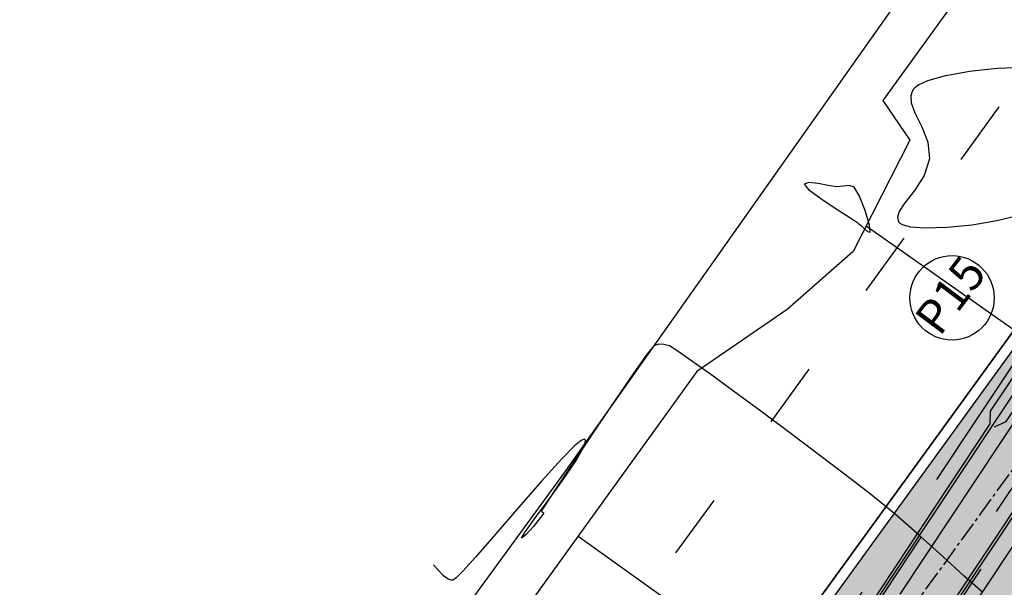
# Model space of a CAD drawing. Units: metres. Extents: x 241886 to 272603, y 8661449 to 8669241.
# Drawn here: x 259322 to 259359, y 8665433 to 8665454 of the extents above; entities that cross this region are included whole.
import ezdxf
from ezdxf.enums import TextEntityAlignment as Align

# ---------------------------------------------------------------- set-up
doc = ezdxf.new("R2010")
doc.units = ezdxf.units.M
for name, pattern in [('ACAD_ISO03W100', [30, 12, -18]), ('CENTER2', [1.125, 0.75, -0.125, 0.125, -0.125]), ('DASHDOT', [25.4, 12.7, -6.35, 0, -6.35]), ('DASHED', [0.75, 0.5, -0.25])]:
    doc.linetypes.add(name, pattern=pattern)
for name, color, linetype in [('0 CASCO BD', 252, 'Continuous'), ('0 VIAD SANTA ROSA', 7, 'Continuous'), ('05_PERF', 7, 'Continuous'), ('BARANDA SOLIDAS', 22, 'Continuous'), ('G-TEXTOS-TITULOS', 4, 'Continuous'), ('Muros Medio Jersey', 2, 'Continuous'), ('PLAN - SEÑAL INFORMATIVA', 92, 'Continuous'), ('Señalizacion', 252, 'Continuous'), ('TOP_Veredas', 252, 'Continuous')]:
    doc.layers.add(name, color=color, linetype=linetype)
for name, color, linetype, true_color in [('02_TIN Mn', 7, 'Continuous', 0x757500), ('BARANDA SOMBRA', 7, 'Continuous', 0x8c8c8c), ('PISTA', 7, 'Continuous', 0x85d4e0)]:
    doc.layers.add(name, color=color, linetype=linetype, true_color=true_color)
doc.styles.add('500-TITULO', font='txt', dxfattribs={"height": 2})

# ---------------------------------------------------------------- blocks, each defined once
blk = doc.blocks.new('LOTES')
at = {"layer": 'TOP_Veredas', "flags": 128}
for points, elevation in [([(269448.8397751949, 8665584.362404708), (269437.6816620772, 8665568.786698548), (269420.3533358431, 8665544.838521931), (269398.3481749706, 8665514.347664066), (269387.5024508982, 8665499.330318712), (269369.8373798627, 8665475.013678437), (269355.2141309712, 8665454.740877768), (269342.6052619485, 8665436.885861095), (269315.4255618571, 8665399.703607347)], 25.81371100247465), ([(269321.3932515671, 8665393.326527743), (269326.902152959, 8665395.813820848), (269334.4047847744, 8665400.355228025), (269336.958962324, 8665403.065429658), (269349.4150783983, 8665417.91989708), (269355.0833511506, 8665425.842519391), (269364.5108819049, 8665438.387497576), (269365.6055672456, 8665445.2903624), (269369.3198200463, 8665464.084950503), (269370.6146461651, 8665470.785933847), (269370.950596757, 8665471.490939265), (269369.9935743854, 8665472.210543776), (269354.364062137, 8665450.601054577), (269355.3576181428, 8665449.139511125), (269353.2624936479, 8665445.016683893), (269350.8086512238, 8665442.870835228), (269347.4652942303, 8665440.568645539), (269325.2634341539, 8665409.80182125), (269317.0902248372, 8665398.690822558), (269322.9017200246, 8665394.705815116), (269325.9456600603, 8665395.72034308), (269330.6534688667, 8665398.084524438)], 22.86996538800004), ([(269364.5108819049, 8665438.387497576), (269353.7382093919, 8665445.9528067)], 22.86996538800004), ([(269343.0677097068, 8665434.474574598), (269355.1001103802, 8665425.865943996)], 22.86996538800004)]:
    blk.add_lwpolyline(points, dxfattribs=dict(at, elevation=elevation))
blk = doc.blocks.new('LOTESS')
at = {"layer": 'TOP_Veredas', "linetype": 'Continuous'}
blk.add_blockref('LOTES', (-0.00288748275488615, 8.961744606494904e-05), dxfattribs=at)
blk = doc.blocks.new('*U37')
at = {"color": 8, "linetype": 'DASHDOT', "lineweight": -3, "ltscale": 2}
for p, q in [((50.17102686903397, -13.24783431255932), (0.5419178582785354, -1.262757325936724)), ((49.48522629783925, -15.65408052232771), (0.1899812834119185, -3.7496322270291))]:
    blk.add_line(p, q, dxfattribs=at)
at = {"color": 8, "linetype": 'DASHED', "lineweight": -3, "ltscale": 20}
for points in [[(0.6303874376709837, -1.90137014266121), (0.912081981664612, -0.7349018890998752), (50.20066095962508, -12.63775169831136), (49.9189664170048, -13.80421995412054), (0.6303873545939623, -1.901370486674645)], [(50.1419745769583, -12.88076591864312), (47.71183240898835, -12.29390233440653), (47.26432341069289, -12.44301826410603), (3.613674321997599, -1.901692100371593), (3.283537888805663, -1.564779514226645), (0.853395655407791, -0.9779158835305989)], [(0.6890738696851139, -1.658355710052342), (3.119216111637117, -2.245219337065588), (3.566724794580664, -2.096103292886851), (47.21737384580787, -12.63742951655581), (47.54751062688688, -12.97434216180277), (49.96909208477097, -13.55913838604647)], [(0.2784508628043669, -4.388245043753586), (0.5601454067979951, -3.221776790192252), (49.51486038843037, -15.04399790807975), (49.23316584581008, -16.21046616388892), (0.2784507797273454, -4.388245387767022)], [(49.45617400576361, -15.28701212841152), (47.02603183779365, -14.70014854417492), (46.57852283949818, -14.84926447387442), (3.261737747130981, -4.38856700146397), (2.931601313939045, -4.051654415319023), (0.5014590805411739, -3.464790784622975)], [(0.337137294818497, -4.145230611144719), (2.767279536770499, -4.732094238157964), (3.214788219714046, -4.582978193979229), (46.53157327461317, -15.0436757263242), (46.86171005569217, -15.38058837157116), (49.28329151357627, -15.96538459581486)]]:
    blk.add_lwpolyline(points, dxfattribs=at)
blk = doc.blocks.new('HACHT VIADUCTO 01')
at = {"layer": 'PISTA'}
h = blk.add_hatch(color=256, dxfattribs=at)
h.dxf.hatch_style = 1
edge = h.paths.add_edge_path()
edge.add_arc((-818.4035292826011, -858.7229493763298), 391.6949998668251, 331.0978732861121, 342.6654702851318)
edge.add_line((-444.4987636209989, -975.4285582229495), (-441.7580373693781, -967.7627236321568))
edge.add_line((-441.7580373693781, -967.7627236321568), (-439.1701811411476, -960.0188890919089))
edge.add_line((-439.1701811411476, -960.0188890919089), (-439.1388407559425, -959.9220691043884))
edge.add_line((-439.1388407559425, -959.9220691043884), (-438.0826052258781, -956.7690856307745))
edge.add_line((-438.0826052258781, -956.7690856307745), (-436.9694601000811, -953.6210752017796))
edge.add_arc((-245.7441984636243, -1011.525646181777), 199.8000000708431, 145.9351190878237, 163.1532589686925, ccw=False)
edge.add_line((-411.2592815977696, -899.611405428499), (-409.5177352112078, -896.7625323329121))
edge.add_line((-409.5177352112078, -896.7625323329121), (-407.7364463188278, -893.9546953942627))
edge.add_line((-407.7364463188278, -893.9546953942627), (-398.971912805544, -880.4455886315554))
edge.add_line((-398.971912805544, -880.4455886315554), (-380.3270316594862, -854.7469301018864))
edge.add_line((-380.3270316594862, -854.7469301018864), (-397.6235697787488, -854.7469301018864))
edge.add_line((-397.6235697787488, -854.7469301018864), (-419.7674614130228, -885.2683533914387))
edge.add_arc((-245.7441984784964, -1011.525646174327), 215.0000000540539, 144.0383780440677, 161.5992536354917)
edge.add_line((-449.7516569774307, -943.6584457010031), (-451.9098094735236, -949.6820861902088))
edge.add_line((-451.9098094735236, -949.6820861902088), (-453.888846313348, -955.7773701380938))
edge.add_line((-453.888846313348, -955.7773701380938), (-454.7305893532175, -958.4622160885483))
edge.add_line((-454.7305893532175, -958.4622160885483), (-455.5576985033404, -961.0368438940495))
edge.add_arc((-818.4035293701163, -858.7229493334889), 376.9949999635944, 331.8950627657104, 344.2528104150728, ccw=False)
edge.add_line((-485.8614140904683, -1036.320729620755), (-487.0486616224807, -1038.750392390415))
edge.add_line((-487.0486616224807, -1038.750392390415), (-488.2301545004884, -1041.125801123679))
edge.add_line((-488.2301545004884, -1041.125801123679), (-493.8659229000041, -1052.343431353569))
edge.add_line((-493.8659229000041, -1052.343431353569), (-747.408225336083, -1511.594229107723))
edge.add_line((-747.408225336083, -1511.594229107723), (-735.1519731071603, -1518.36063740775))
edge.add_line((-735.1519731071603, -1518.36063740775), (-475.4954781735141, -1048.034970667213))
at = {"layer": 'BARANDA SOLIDAS'}
for points in [[(-115.3859303186182, -464.9401869233698), (-127.8191986191378, -482.1883555669338), (-420.0912256291194, -885.0334561094642, 0.07676874075906845), (-450.1297605627624, -943.5278371293098), (-452.2884001063358, -949.5528370216489), (-454.284248684562, -955.6998998560011), (-454.3188391009753, -955.8118021097034), (-455.1118501589808, -958.3412112351507), (-455.9407322858751, -960.9213579688221, -0.05398275010894094), (-486.2176399251621, -1036.138644386083), (-487.4074324202666, -1038.573515338823), (-488.5879416376411, -1040.9469464086), (-494.2198592307104, -1052.156911859289), (-747.7584039752837, -1511.400903163478)], [(-747.4082253400993, -1511.594229115173), (-493.8659229000041, -1052.343431353569), (-488.2301545004884, -1041.125801123679), (-487.0486616224807, -1038.750392390415), (-485.8614140904683, -1036.320729620755, 0.05397316452478675), (-455.5576985033404, -961.0368438940495), (-454.7305893532175, -958.4622160885483), (-453.9369175180618, -955.9306993298233), (-453.9029257345537, -955.820733692497), (-451.9098094735236, -949.6820861902088), (-449.7516569774307, -943.6584457010031, -0.07677408555880275), (-419.7674614190764, -885.2683533988893), (-127.4983303025074, -482.4272443316877), (-114.7744532401848, -464.8896387405694)]]:
    blk.add_lwpolyline(points, format="xyb", dxfattribs=at)
blk = doc.blocks.new('TIN 023')
at = {"layer": '02_TIN Mn', "linetype": 'Continuous', "lineweight": -3, "elevation": 23.5}
for points in [[(259359.5885465512, 8665451.831506172), (259358.5991815834, 8665451.795089837), (259357.570816457, 8665451.681385374), (259356.6274009172, 8665451.50464699), (259356.0171264163, 8665451.327450695), (259355.6853347811, 8665451.178456297), (259355.5389734894, 8665451.073171878), (259355.4912175768, 8665451.019085323), (259355.4444957601, 8665450.941693822), (259355.3931715768, 8665450.780457381), (259355.4047571807, 8665450.52248556), (259355.5387039343, 8665450.148483848), (259355.7962221687, 8665449.632802993), (259356.0237376952, 8665449.063718202), (259356.081860955, 8665448.441366572), (259355.8863726857, 8665447.827590434), (259355.5378989241, 8665447.285173219), (259355.1743180613, 8665446.815663693), (259354.9652305371, 8665446.493590381), (259354.9024453802, 8665446.283784127), (259354.9219104378, 8665446.15921759), (259354.9533485968, 8665446.101562778), (259354.9893201882, 8665446.063515527), (259355.1065390171, 8665445.999340292), (259355.3833200628, 8665445.931622371), (259355.9065450107, 8665445.891106645), (259356.734953312, 8665445.912937872), (259357.6619426393, 8665446.005550519), (259358.5855437143, 8665446.158500997), (259359.4037872595, 8665446.36134573)], [(259358.0564015795, 8665432.382998114), (259357.3615769476, 8665433.003701568), (259356.5798315514, 8665433.719107628), (259355.7297215419, 8665434.488920026), (259354.82980307, 8665435.272842491), (259353.8986322868, 8665436.030578755), (259352.9902915261, 8665436.729720777), (259351.9740612472, 8665437.500380667), (259350.9048319732, 8665438.302305346), (259349.8374942276, 8665439.095241733), (259348.8269385338, 8665439.838936748), (259347.9280554153, 8665440.493137313), (259347.1957353952, 8665441.01759035), (259346.6848689972, 8665441.372042773), (259346.4503467446, 8665441.516241513), (259346.2398594306, 8665441.574296642), (259346.0556338744, 8665441.581082307), (259345.8660446039, 8665441.51641672), (259345.6288691694, 8665441.224053081), (259345.1297825463, 8665440.519790031), (259344.4592796852, 8665439.542361073), (259343.7078555364, 8665438.43049972), (259342.9660050506, 8665437.322939469), (259342.3242231783, 8665436.358413836), (259341.9436596889, 8665435.783007165), (259341.7661462133, 8665435.512524694), (259341.710048596, 8665435.425552273), (259341.7028450759, 8665435.413400434), (259341.7056021151, 8665435.407630745), (259341.7220786412, 8665435.390632126), (259341.7591273345, 8665435.359026777), (259341.7893466766, 8665435.326599702), (259341.6733617703, 8665435.16683994), (259341.4113347732, 8665434.83447226), (259341.1331011926, 8665434.517065443), (259340.9684965364, 8665434.402188277), (259341.0874174077, 8665434.612343634), (259341.4494781776, 8665435.112432163), (259341.952034609, 8665435.79073428), (259342.4924424645, 8665436.535530392), (259342.968057507, 8665437.235100916), (259343.2329217881, 8665437.687119346), (259343.3296320128, 8665437.925806561), (259343.3332462892, 8665438.023750447), (259343.3143322038, 8665438.051686842), (259343.2840288238, 8665438.05915076), (259343.1815632223, 8665438.014469432), (259342.9344418101, 8665437.813999958), (259342.4619844397, 8665437.341216551), (259341.7089966873, 8665436.513436811), (259340.8628451804, 8665435.543687614), (259340.0170640383, 8665434.56176417), (259339.2651873801, 8665433.697461683), (259338.7941522102, 8665433.177929161), (259338.5484085548, 8665432.932171484), (259338.4470096037, 8665432.85242832), (259338.4172839927, 8665432.84090041), (259338.3582092021, 8665432.843007963), (259338.2436896613, 8665432.880420791), (259338.082564467, 8665432.997429295), (259337.8920398057, 8665433.205206435), (259337.7024260009, 8665433.415492577)]]:
    blk.add_lwpolyline(points, dxfattribs=at)
blk.add_lwpolyline([(259353.4300639752, 8665446.07489441), (259353.4710473735, 8665446.042915348), (259353.5500721309, 8665445.973739687), (259353.6594742131, 8665445.868009044), (259353.7833076835, 8665445.754377555), (259353.8920048387, 8665445.722741935), (259353.8597859286, 8665445.988859307), (259353.6975155217, 8665446.52889483), (259353.4837111045, 8665447.084504483), (259353.2968901639, 8665447.397344261), (259353.1032373349, 8665447.458759923), (259352.8932581553, 8665447.428483877), (259352.6347947589, 8665447.406092243), (259352.3343899452, 8665447.454096528), (259351.9545213324, 8665447.531723438), (259351.6170018776, 8665447.572564907), (259351.4436445378, 8665447.510212885), (259351.6044091989, 8665447.306019671), (259352.0540403834, 8665446.970861904), (259352.6219311811, 8665446.594268894), (259353.1374746817, 8665446.265769958), (259353.4300639752, 8665446.07489441)], close=True, dxfattribs=at)

msp = doc.modelspace()

# ---------------------------------------------------------------- linework, layer by layer
at = {"layer": '0 VIAD SANTA ROSA', "color": 0, "linetype": 'CENTER2', "lineweight": -3, "flags": 128}
msp.add_lwpolyline([(258811.4677016786, 8664416.289306197), (259275.2769859539, 8665256.404670626), (259280.9377845955, 8665267.672121923), (259282.1256712676, 8665270.060385473), (259283.2964173143, 8665272.4562785, 0.05391122827216593), (259313.7743153816, 8665348.172887858), (259314.5899285891, 8665350.71173106), (259315.3878954754, 8665353.25694743), (259315.417996145, 8665353.35432506), (259317.3933523442, 8665359.438272912), (259319.548374213, 8665365.453175478, -0.07680919409445197), (259349.1793286508, 8665423.165292919), (259733.7549663878, 8665953.234533671), (259734.1213952862, 8665953.739595966), (259734.4877350811, 8665954.244566092), (259734.8539712135, 8665954.74945461), (259735.2200891318, 8665955.254272072), (259735.5860742902, 8665955.759029014), (259735.9519121482, 8665956.263735972), (259736.3175881699, 8665956.768403461), (259736.6830878226, 8665957.27304198), (259737.048396576, 8665957.777662022), (259737.4134999018, 8665958.282274058), (259737.778383272, 8665958.786888538), (259738.1430321588, 8665959.291515898), (259738.507432033, 8665959.79616655), (259738.8715683637, 8665960.300850889), (259739.2354266169, 8665960.805579286), (259739.598992255, 8665961.310362086), (259739.9622507357, 8665961.815209605), (259740.3251875114, 8665962.320132144), (259740.6877880277, 8665962.825139962), (259741.0500377236, 8665963.3302433), (259741.4119220293, 8665963.835452367), (259741.7734263663, 8665964.340777336), (259742.1345361465, 8665964.846228344), (259742.4952367708, 8665965.351815509), (259742.8555136286, 8665965.857548894), (259743.2153520971, 8665966.363438541), (259743.5747375399, 8665966.86949445), (259743.9336553071, 8665967.375726571), (259744.2920907335, 8665967.882144831), (259744.6500291384, 8665968.388759106), (259745.0074560099, 8665968.895579338), (259750.8030540444, 8665978.16730031), (259756.3361783382, 8665987.532338105), (259756.9048920412, 8665988.434327943), (259757.4702758673, 8665989.337853776), (259758.0322471064, 8665990.242952354), (259758.5907226856, 8665991.149659516), (259759.1456191624, 8665992.058010187), (259759.6968527202, 8665992.968038335), (259760.2443391625, 8665993.879776966), (259760.7879939085, 8665994.793258088), (259761.3277319887, 8665995.708512701), (259761.8634680415, 8665996.625570754), (259762.3951163091, 8665997.544461142), (259762.9225906356, 8665998.465211673), (259763.4458044638, 8665999.387849038), (259763.9646708339, 8666000.312398802), (259764.4791023818, 8666001.238885371), (259764.9890113382, 8666002.167331964), (259765.4943095283, 8666003.097760597), (259765.9949083722, 8666004.030192057), (259766.4907188854, 8666004.964645866), (259766.9816516799, 8666005.901140284), (259767.4676169665, 8666006.839692246), (259767.9485245568, 8666007.780317372), (259768.4242838666, 8666008.723029919), (259768.8948039191, 8666009.66784277), (259769.3599933494, 8666010.614767397), (259769.8197604094, 8666011.563813845), (259770.2740129729, 8666012.514990702), (259770.7226585422, 8666013.468305077), (259771.1656042548, 8666014.42376257), (259771.6027568902, 8666015.381367248), (259772.0340228791, 8666016.34112162, 0.07616477312258471), (259786.001838511, 8666067.349952638), (259786.1196951878, 8666068.395532884), (259786.231391205, 8666069.442262359), (259786.3370083581, 8666070.490095552), (259786.4366289356, 8666071.538988475), (259786.5303356996, 8666072.58889863), (259786.6182118655, 8666073.639785016), (259786.700341084, 8666074.691608077), (259786.7768074221, 8666075.744329724), (259786.8476953458, 8666076.79791328), (259786.9130897029, 8666077.852323478), (259786.9730757066, 8666078.90752644), (259787.0277389194, 8666079.963489654), (259787.0771652383, 8666081.020181956), (259787.1214408789, 8666082.07757351), (259787.1606523627, 8666083.135635784), (259787.1948865022, 8666084.194341537), (259787.2242303883, 8666085.253664792), (259787.2487713777, 8666086.313580811), (259787.2685970806, 8666087.37406609), (259787.2837953496, 8666088.43509832), (259787.2944542681, 8666089.496656375), (259787.3006621401, 8666090.55872029), (259787.3025074803, 8666091.621271236), (259787.3000790039, 8666092.684291497), (259787.2934656183, 8666093.74776446), (259787.282756414, 8666094.811674576), (259787.2680406565, 8666095.87600735), (259787.2494077786, 8666096.940749314), (259787.2269473732, 8666098.005888004), (259787.2007491863, 8666099.071411943), (259787.1709029709, 8666100.137310695), (259787.180806087, 8666111.014778549), (259786.9173124523, 8666121.945667854), (259786.8679546164, 8666122.56387384), (259786.8180515904, 8666123.1821634), (259786.7676210309, 8666123.800537502), (259786.7166806022, 8666124.418997169), (259786.6652479761, 8666125.037543463), (259786.6133408324, 8666125.65617749), (259786.5609768586, 8666126.274900394), (259786.5081737504, 8666126.893713368), (259786.4549492113, 8666127.51261763), (259786.4013209531, 8666128.131614447), (259786.3473066955, 8666128.750705106), (259786.2929241667, 8666129.36989094), (259786.2381911031, 8666129.989173308), (259786.1831252497, 8666130.6085536), (259786.1277443601, 8666131.228033237), (259786.0720661964, 8666131.847613666), (259786.0161085297, 8666132.467296354), (259785.9598891397, 8666133.087082803), (259785.9034258156, 8666133.706974525), (259785.8467363554, 8666134.326973066), (259785.7898385663, 8666134.947079984), (259785.7327502652, 8666135.567296851), (259785.6754892783, 8666136.18762527), (259785.6180734417, 8666136.808066841), (259785.560520601, 8666137.428623188), (259785.502848612, 8666138.04929595), (259785.4450753403, 8666138.670086764), (259785.3872186622, 8666139.290997287), (259785.3292964638, 8666139.912029179), (259785.271326642, 8666140.533184104), (259785.2133271043, 8666141.154463734), (259722.9869550713, 8666807.67648808, -0.01558254096049931), (259720.656060386, 8666845.267497664), (259710.4502390143, 8667176.89914107), (259709.7558925464, 8667188.083075214), (259709.6029387405, 8667190.460188858), (259709.4404887558, 8667192.836371874, 0.02807577482514661), (259703.1125651934, 8667259.314817026), (259702.8224317923, 8667261.678762961), (259702.5227988978, 8667264.04182032), (259701.0499385283, 8667275.452074777), (259664.4475919043, 8667503.65616028, -0.02700818517320986), (259657.606911613, 8667568.543967703), (259630.9732823439, 8668089.991574943)], format="xyb", dxfattribs=at)
at = {"layer": '0 VIAD SANTA ROSA', "color": 4, "flags": 128}
for points in [[(259019.4340973645, 8664798.36624958), (259272.9763998046, 8665257.617047342), (259278.6121682041, 8665268.834677571), (259279.7936610821, 8665271.210086305), (259280.9809086141, 8665273.639749074, 0.05397316452478675), (259311.2846242012, 8665348.923634801), (259312.1117333514, 8665351.498262607), (259312.9054051865, 8665354.029779365), (259312.93939697, 8665354.139745003), (259314.9325132311, 8665360.278392505), (259317.0906657272, 8665366.302032994, -0.07677408555880275), (259347.0748612855, 8665424.692125296), (259639.3439924021, 8665827.533234363), (259652.0678694644, 8665845.070839955)], [(259651.456392386, 8665845.020291772), (259639.0231240854, 8665827.772123128), (259346.7510970755, 8665424.927022586, 0.07676874075906845), (259316.7125621418, 8665366.432641566), (259314.5539225983, 8665360.407641673), (259312.55807402, 8665354.26057884), (259312.5234836036, 8665354.148676585), (259311.7304725456, 8665351.61926746), (259310.9015904187, 8665349.039120726, -0.05398275010894094), (259280.6246827794, 8665273.821834309), (259279.4348902843, 8665271.386963356), (259278.2543810669, 8665269.013532287), (259272.6224634739, 8665257.803566836), (259019.0839187293, 8664798.559575532)]]:
    msp.add_lwpolyline(points, format="xyb", dxfattribs=at)
at = {"layer": 'Muros Medio Jersey', "ltscale": 1.5}
for points in [[(258973.023893174, 8664715.129302645), (259272.6224634739, 8665257.803566836), (259278.2543810669, 8665269.013532287), (259279.4348902843, 8665271.386963356), (259280.6246827794, 8665273.821834309, 0.05398275010894094), (259310.9015904187, 8665349.039120726), (259311.7304725456, 8665351.61926746), (259312.5234836036, 8665354.148676585), (259312.55807402, 8665354.26057884), (259314.5539225983, 8665360.407641673), (259316.7125621418, 8665366.432641566, -0.07676874075906845), (259346.7510970755, 8665424.927022586), (259639.0231240854, 8665827.772123128)], [(258977.7328506664, 8664722.831198312), (259272.9763998046, 8665257.617047342), (259278.6121682041, 8665268.834677571), (259279.7936610821, 8665271.210086305), (259280.9809086141, 8665273.639749074, 0.05397316452478675), (259311.2846242012, 8665348.923634801), (259312.1117333514, 8665351.498262607), (259312.9054051865, 8665354.029779365), (259312.93939697, 8665354.139745003), (259314.9325132311, 8665360.278392505), (259317.0906657272, 8665366.302032994, -0.07677408555880275), (259347.0748612855, 8665424.692125296), (259639.3439924019, 8665827.533234363)]]:
    msp.add_lwpolyline(points, format="xyb", dxfattribs=at)
at = {"layer": 'PLAN - SEÑAL INFORMATIVA', "color": 5}
msp.add_circle((259356.9210146397, 8665443.29629614, 6.665967532626382e-05), 1.562499667077507, dxfattribs=at)
at = {"layer": 'Señalizacion', "linetype": 'ACAD_ISO03W100', "ltscale": 0.2}
msp.add_lwpolyline([(259672.2468759901, 8665882.590387974), (259340.0114385299, 8665424.662821047, 0.04461339950307561), (259319.8355308038, 8665390.888079118)], format="xyb", dxfattribs=at)

# ---------------------------------------------------------------- block references
at = {"layer": '0 CASCO BD'}
msp.add_blockref('LOTESS', (-10000, 0), dxfattribs=at)
at = {"layer": '0 VIAD SANTA ROSA', "color": 4, "rotation": 69.9846951274323}
msp.add_blockref('*U37', (259330.457300086, 8665398.47715433), dxfattribs=at)
at = {"layer": '05_PERF'}
msp.add_blockref('TIN 023', (0, 0), dxfattribs=at)
at = {"layer": 'BARANDA SOMBRA'}
msp.add_blockref('HACHT VIADUCTO 01', (259766.8423227046, 8666309.960478695), dxfattribs=at)

# ---------------------------------------------------------------- texts
at = {"layer": 'G-TEXTOS-TITULOS', "style": '500-TITULO'}
msp.add_text('P15', height=1.249999733662006, rotation=53.04812499437377, dxfattribs=at).set_placement((259357.3576315405, 8665443.016936997, 6.665967532626382e-05), align=Align.CENTER)

doc.saveas('drawing.dxf')
